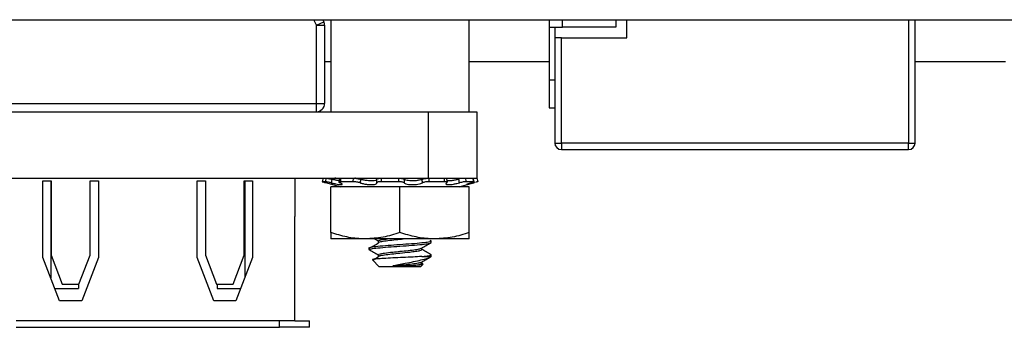
# Model space of a CAD drawing. Units: inches. Extents: x 0.5 to 8, y 0.3 to 10.7.
# Drawn here: x 2.3 to 2.9, y 2.7 to 2.8 of the extents above; entities that cross this region are included whole.
import ezdxf

# ---------------------------------------------------------------- set-up
doc = ezdxf.new("R2010")
doc.units = ezdxf.units.IN
doc.header["$MEASUREMENT"] = 0

msp = doc.modelspace()

# ---------------------------------------------------------------- linework, layer by layer
at = {"color": 7, "linetype": 'Continuous', "lineweight": 25}
for p, q in [((2.114, 2.84378), (3.13762, 2.84378)), ((2.45771, 2.84039), (2.46228, 2.84243)), ((2.46168, 2.84378), (2.46228, 2.84243)), ((2.46632, 2.84378), (2.46632, 2.78843)), ((2.54966, 2.78843), (2.54966, 2.84378)), ((2.59772, 2.84378), (2.59772, 2.83934)), ((2.6378, 2.84378), (2.6378, 2.83934)), ((2.64436, 2.83278), (2.64436, 2.84378)), ((2.81759, 2.76961), (2.81759, 2.84378)), ((2.45771, 2.84039), (2.46271, 2.84039)), ((2.45771, 2.79343), (2.45771, 2.84039)), ((2.46271, 2.84039), (2.46271, 2.79343)), ((2.59772, 2.83934), (2.6056, 2.83934)), ((2.59772, 2.83934), (2.59772, 2.80734)), ((2.60105, 2.83934), (2.60105, 2.83278)), ((2.6378, 2.83934), (2.6056, 2.83934)), ((2.60105, 2.83278), (2.60105, 2.76961)), ((2.60499, 2.83278), (2.60105, 2.83278)), ((2.60499, 2.76961), (2.60499, 2.83278)), ((2.60499, 2.83278), (2.64436, 2.83278)), ((2.60105, 2.80734), (2.59772, 2.80734)), ((2.59772, 2.80734), (2.59772, 2.79067)), ((2.18773, 2.78843), (2.52502, 2.78843)), ((2.25504, 2.79343), (2.45771, 2.79343)), ((2.45771, 2.79343), (2.46271, 2.79343)), ((2.45771, 2.78843), (2.45771, 2.79343)), ((2.52502, 2.78843), (2.52502, 2.74843)), ((2.55426, 2.78843), (2.55426, 2.74843)), ((2.59772, 2.79067), (2.60105, 2.79067)), ((2.60105, 2.76961), (2.60499, 2.76961)), ((2.81365, 2.76961), (2.60499, 2.76961)), ((2.60499, 2.76961), (2.60499, 2.76567)), ((2.60499, 2.76567), (2.81365, 2.76567)), ((2.81365, 2.76567), (2.81365, 2.76961)), ((2.81365, 2.76961), (2.81759, 2.76961)), ((2.18773, 2.74843), (2.52502, 2.74843)), ((2.29335, 2.74692), (2.29835, 2.74692)), ((2.29335, 2.70085), (2.29335, 2.74692)), ((2.29804, 2.74692), (2.29804, 2.68857)), ((2.29835, 2.74692), (2.29835, 2.70212)), ((2.32169, 2.74692), (2.32669, 2.74692)), ((2.32169, 2.70212), (2.32169, 2.74692)), ((2.32669, 2.74692), (2.32669, 2.70085)), ((2.38606, 2.74692), (2.39106, 2.74692)), ((2.38606, 2.70085), (2.38606, 2.74692)), ((2.39106, 2.74692), (2.39106, 2.70212)), ((2.4144, 2.70212), (2.4144, 2.74692)), ((2.4144, 2.74692), (2.4194, 2.74692)), ((2.41471, 2.74692), (2.41471, 2.68857)), ((2.4194, 2.74692), (2.4194, 2.70085)), ((2.44471, 2.74843), (2.44471, 2.72543)), ((2.46317, 2.74634), (2.46123, 2.74634)), ((2.47156, 2.74824), (2.47123, 2.74616)), ((2.47979, 2.74634), (2.47207, 2.74634)), ((2.4813, 2.74843), (2.48083, 2.7484)), ((2.4842, 2.74843), (2.4842, 2.74783)), ((2.50719, 2.74634), (2.49663, 2.74634)), ((2.53489, 2.74634), (2.52553, 2.74634)), ((2.53648, 2.746), (2.53621, 2.74808)), ((2.55232, 2.74634), (2.54773, 2.74634)), ((2.55256, 2.7463), (2.55205, 2.74839)), ((2.46321, 2.74578), (2.47246, 2.7433)), ((2.46632, 2.71569), (2.46632, 2.7433)), ((2.50799, 2.7433), (2.46632, 2.7433)), ((2.50799, 2.71569), (2.50799, 2.7433)), ((2.54966, 2.7433), (2.50799, 2.7433)), ((2.54352, 2.7433), (2.55277, 2.74578)), ((2.54966, 2.71569), (2.54966, 2.7433)), ((2.55277, 2.74578), (2.55235, 2.74567)), ((2.44454, 2.72543), (2.44454, 2.66276)), ((2.44471, 2.66276), (2.44471, 2.72543)), ((2.48716, 2.71197), (2.46632, 2.71197)), ((2.52882, 2.71197), (2.48716, 2.71197)), ((2.49276, 2.71197), (2.49496, 2.71073)), ((2.49496, 2.71072), (2.49496, 2.70968)), ((2.52666, 2.70968), (2.52666, 2.71072)), ((2.54966, 2.71197), (2.52882, 2.71197)), ((2.48932, 2.70655), (2.48932, 2.70551)), ((2.52102, 2.70551), (2.52102, 2.70642)), ((2.30335, 2.67465), (2.29335, 2.70085)), ((2.29835, 2.70212), (2.30502, 2.68465)), ((2.31502, 2.68465), (2.32169, 2.70212)), ((2.32669, 2.70085), (2.31669, 2.67465)), ((2.39606, 2.67465), (2.38606, 2.70085)), ((2.39106, 2.70212), (2.39773, 2.68465)), ((2.40773, 2.68465), (2.4144, 2.70212)), ((2.4194, 2.70085), (2.4094, 2.67465)), ((2.49139, 2.69928), (2.49557, 2.69509)), ((2.49496, 2.70239), (2.49496, 2.70134)), ((2.52107, 2.70134), (2.52666, 2.70134)), ((2.52666, 2.70134), (2.52666, 2.70239)), ((2.50799, 2.69509), (2.49557, 2.69509)), ((2.51383, 2.69571), (2.50375, 2.69571)), ((2.52041, 2.69509), (2.50799, 2.69509)), ((2.52041, 2.69509), (2.52196, 2.69665)), ((2.52102, 2.69718), (2.52102, 2.69809)), ((2.52176, 2.69689), (2.52102, 2.69731)), ((2.30051, 2.68209), (2.31471, 2.68209)), ((2.30502, 2.68465), (2.31502, 2.68465)), ((2.31471, 2.68465), (2.31471, 2.68209)), ((2.39773, 2.68465), (2.40773, 2.68465)), ((2.39804, 2.68465), (2.39804, 2.68209)), ((2.39804, 2.68209), (2.41224, 2.68209)), ((2.31669, 2.67465), (2.30335, 2.67465)), ((2.4094, 2.67465), (2.39606, 2.67465)), ((2.43554, 2.66276), (2.27721, 2.66276)), ((2.27721, 2.65876), (2.43554, 2.65876)), ((2.43554, 2.65876), (2.43554, 2.66276)), ((2.44454, 2.66276), (2.43554, 2.66276)), ((2.45354, 2.65876), (2.43554, 2.65876)), ((2.44471, 2.66276), (2.45354, 2.66276)), ((2.45354, 2.65876), (2.45354, 2.66276))]:
    msp.add_line(p, q, dxfattribs=at)
at = {"color": 8, "linetype": 'Continuous', "lineweight": 25}
for p, q in [((2.45771, 2.84039), (2.45624, 2.84378)), ((2.6056, 2.83934), (2.6056, 2.84378)), ((2.81365, 2.84378), (2.81365, 2.76961)), ((2.46632, 2.81843), (2.46271, 2.81843)), ((2.59772, 2.81843), (2.54966, 2.81843)), ((2.87203, 2.81843), (2.81759, 2.81843)), ((2.55235, 2.74567), (2.55227, 2.74614))]:
    msp.add_line(p, q, dxfattribs=at)
at = {"color": 7, "linetype": 'Continuous', "lineweight": 25}
for centre, radius, start, end in [((2.45771, 2.84039), 0.005, 0, 23.99285), ((2.45771, 2.79343), 0.005, 270, 0), ((2.60499, 2.76961), 0.00394, 180, 270), ((2.81365, 2.76961), 0.00394, 270, 0)]:
    msp.add_arc(centre, radius, start, end, dxfattribs=at)
for points, knots in [([(2.52502, 2.78843), (2.52932, 2.78843), (2.53755, 2.78843), (2.54712, 2.78843), (2.55314, 2.78843), (2.55389, 2.78843), (2.55426, 2.78843)], [0, 0, 0, 0, 0.309328, 0.591523, 0.79791, 1, 1, 1, 1]), ([(2.46178, 2.74843), (2.46172, 2.74821), (2.46154, 2.74752), (2.46135, 2.74682), (2.46123, 2.74634)], [0, 0, 0, 0, 0.311706, 1, 1, 1, 1]), ([(2.46123, 2.74634), (2.46124, 2.74633), (2.46126, 2.74632), (2.46175, 2.74617), (2.46241, 2.74599), (2.46298, 2.74584), (2.46321, 2.74578)], [0, 0, 0, 0, 0.2724146, 0.5448279, 0.8172249, 1, 1, 1, 1]), ([(2.46317, 2.74634), (2.4633, 2.74682), (2.46349, 2.74752), (2.46368, 2.74821), (2.46374, 2.74843)], [0, 0, 0, 0, 0.688294, 1, 1, 1, 1]), ([(2.46665, 2.74567), (2.46628, 2.74576), (2.46555, 2.74594), (2.46453, 2.74616), (2.46364, 2.74631), (2.46333, 2.74633), (2.46317, 2.74634)], [0, 0, 0, 0, 0.243121, 0.486227, 0.729703, 1, 1, 1, 1]), ([(2.46374, 2.74843), (2.46389, 2.74842), (2.46418, 2.7484), (2.46501, 2.74826), (2.46599, 2.74806), (2.46669, 2.74789), (2.46703, 2.74781)], [0, 0, 0, 0, 0.25576, 0.51152, 0.767189, 1, 1, 1, 1]), ([(2.46703, 2.74781), (2.46697, 2.74751), (2.46685, 2.7468), (2.46672, 2.74608), (2.46665, 2.74567)], [0, 0, 0, 0, 0.416977, 1, 1, 1, 1]), ([(2.47135, 2.74692), (2.47096, 2.74698), (2.47005, 2.74711), (2.4685, 2.74744), (2.46744, 2.7477), (2.46703, 2.74781)], [0, 0, 0, 0, 0.322455, 0.734947, 1, 1, 1, 1]), ([(2.47168, 2.74802), (2.47162, 2.74803), (2.4712, 2.74814), (2.4704, 2.74827), (2.46944, 2.74841), (2.469, 2.74842), (2.46879, 2.74843)], [0, 0, 0, 0, 0.055177, 0.377635, 0.700882, 1, 1, 1, 1]), ([(2.47207, 2.74634), (2.47186, 2.74633), (2.47143, 2.74632), (2.47122, 2.74618), (2.47135, 2.74596), (2.47176, 2.74577), (2.47198, 2.74567)], [0, 0, 0, 0, 0.243903, 0.487804, 0.731691, 1, 1, 1, 1]), ([(2.47164, 2.74823), (2.47164, 2.74824), (2.47158, 2.74832), (2.47182, 2.7484), (2.47222, 2.74842), (2.47241, 2.74843)], [0, 0, 0, 0, 0.076045, 0.555934, 1, 1, 1, 1]), ([(2.47241, 2.74843), (2.47238, 2.74821), (2.47227, 2.74752), (2.47215, 2.74682), (2.47207, 2.74634)], [0, 0, 0, 0, 0.311706, 1, 1, 1, 1]), ([(2.47979, 2.74634), (2.47989, 2.74682), (2.48004, 2.74752), (2.48019, 2.74821), (2.48023, 2.74843)], [0, 0, 0, 0, 0.688294, 1, 1, 1, 1]), ([(2.484, 2.74567), (2.48371, 2.74576), (2.48312, 2.74594), (2.48201, 2.74616), (2.48084, 2.74631), (2.48015, 2.74633), (2.47979, 2.74634)], [0, 0, 0, 0, 0.243121, 0.486227, 0.729703, 1, 1, 1, 1]), ([(2.48023, 2.74843), (2.48056, 2.74842), (2.4812, 2.7484), (2.48234, 2.74826), (2.48342, 2.74806), (2.48401, 2.74789), (2.48429, 2.74781)], [0, 0, 0, 0, 0.25576, 0.51152, 0.767189, 1, 1, 1, 1]), ([(2.48429, 2.74781), (2.48425, 2.74751), (2.48415, 2.7468), (2.48406, 2.74608), (2.484, 2.74567)], [0, 0, 0, 0, 0.416977, 1, 1, 1, 1]), ([(2.49409, 2.74781), (2.49409, 2.7478), (2.49408, 2.74761), (2.49378, 2.74727), (2.49267, 2.74692), (2.49105, 2.74678), (2.48915, 2.74684), (2.48717, 2.74709), (2.4855, 2.74744), (2.48463, 2.7477), (2.48429, 2.74781)], [0, 0, 0, 0, 0.010349, 0.168801, 0.324185, 0.473281, 0.617136, 0.759923, 0.906156, 1, 1, 1, 1]), ([(2.49409, 2.74781), (2.49413, 2.7479), (2.49422, 2.74807), (2.4948, 2.74828), (2.49562, 2.7484), (2.49631, 2.74842), (2.49664, 2.74843)], [0, 0, 0, 0, 0.2544678, 0.5089102, 0.7639749, 1, 1, 1, 1]), ([(2.49409, 2.74567), (2.49409, 2.74608), (2.4941, 2.7468), (2.49409, 2.74751), (2.49409, 2.74781)], [0, 0, 0, 0, 0.583023, 1, 1, 1, 1]), ([(2.49663, 2.74634), (2.49628, 2.74633), (2.49556, 2.74632), (2.49473, 2.74618), (2.49415, 2.74596), (2.49411, 2.74577), (2.49409, 2.74567)], [0, 0, 0, 0, 0.243903, 0.487804, 0.731691, 1, 1, 1, 1]), ([(2.49664, 2.74843), (2.49664, 2.74821), (2.49664, 2.74752), (2.49664, 2.74682), (2.49663, 2.74634)], [0, 0, 0, 0, 0.311706, 1, 1, 1, 1]), ([(2.50719, 2.74634), (2.50722, 2.74682), (2.50726, 2.74752), (2.50731, 2.74821), (2.50733, 2.74843)], [0, 0, 0, 0, 0.6882937, 1, 1, 1, 1]), ([(2.51052, 2.74567), (2.5104, 2.74576), (2.51018, 2.74594), (2.50942, 2.74616), (2.5084, 2.74631), (2.50761, 2.74633), (2.50719, 2.74634)], [0, 0, 0, 0, 0.243121, 0.486227, 0.729703, 1, 1, 1, 1]), ([(2.50733, 2.74843), (2.50771, 2.74842), (2.50846, 2.7484), (2.50947, 2.74826), (2.51024, 2.74806), (2.51049, 2.74789), (2.51061, 2.74781)], [0, 0, 0, 0, 0.25576, 0.51152, 0.767189, 1, 1, 1, 1]), ([(2.51061, 2.74781), (2.51059, 2.74751), (2.51056, 2.7468), (2.51053, 2.74608), (2.51052, 2.74567)], [0, 0, 0, 0, 0.416977, 1, 1, 1, 1]), ([(2.52129, 2.74781), (2.52126, 2.7478), (2.52081, 2.74761), (2.51973, 2.74727), (2.51777, 2.74692), (2.5157, 2.74678), (2.51377, 2.74684), (2.51215, 2.74709), (2.51109, 2.74744), (2.51074, 2.7477), (2.51061, 2.74781)], [0, 0, 0, 0, 0.00992, 0.16838, 0.323779, 0.472892, 0.616756, 0.759541, 0.90576, 1, 1, 1, 1]), ([(2.52129, 2.74781), (2.52153, 2.7479), (2.52203, 2.74807), (2.52307, 2.74828), (2.52417, 2.7484), (2.52487, 2.74842), (2.5252, 2.74843)], [0, 0, 0, 0, 0.254468, 0.50891, 0.763975, 1, 1, 1, 1]), ([(2.5215, 2.74567), (2.52146, 2.74608), (2.52139, 2.7468), (2.52132, 2.74751), (2.52129, 2.74781)], [0, 0, 0, 0, 0.583023, 1, 1, 1, 1]), ([(2.52553, 2.74634), (2.52517, 2.74633), (2.52445, 2.74632), (2.52331, 2.74618), (2.52225, 2.74596), (2.52176, 2.74577), (2.5215, 2.74567)], [0, 0, 0, 0, 0.2439026, 0.487804, 0.7316909, 1, 1, 1, 1]), ([(2.52502, 2.74843), (2.52932, 2.74843), (2.53755, 2.74843), (2.54712, 2.74843), (2.55314, 2.74843), (2.55389, 2.74843), (2.55426, 2.74843)], [0, 0, 0, 0, 0.309328, 0.591523, 0.79791, 1, 1, 1, 1]), ([(2.5252, 2.74843), (2.52524, 2.74821), (2.52535, 2.74752), (2.52546, 2.74682), (2.52553, 2.74634)], [0, 0, 0, 0, 0.311706, 1, 1, 1, 1]), ([(2.53489, 2.74634), (2.53484, 2.74682), (2.53476, 2.74752), (2.5347, 2.74821), (2.53468, 2.74843)], [0, 0, 0, 0, 0.688294, 1, 1, 1, 1]), ([(2.53606, 2.74567), (2.53618, 2.74576), (2.53641, 2.74594), (2.53628, 2.74616), (2.53581, 2.74631), (2.53521, 2.74633), (2.53489, 2.74634)], [0, 0, 0, 0, 0.243121, 0.486227, 0.729703, 1, 1, 1, 1]), ([(2.5434, 2.74781), (2.54336, 2.7478), (2.54265, 2.74761), (2.54118, 2.74727), (2.53914, 2.74693), (2.53742, 2.74677), (2.5367, 2.74684), (2.53637, 2.74687)], [0, 0, 0, 0, 0.017055, 0.279111, 0.536093, 0.782675, 1, 1, 1, 1]), ([(2.54376, 2.74567), (2.54369, 2.74608), (2.54357, 2.7468), (2.54345, 2.74751), (2.5434, 2.74781)], [0, 0, 0, 0, 0.583023, 1, 1, 1, 1]), ([(2.54773, 2.74634), (2.5475, 2.74633), (2.54704, 2.74632), (2.54604, 2.74618), (2.54489, 2.74596), (2.54415, 2.74577), (2.54376, 2.74567)], [0, 0, 0, 0, 0.2439026, 0.487804, 0.7316909, 1, 1, 1, 1]), ([(2.54719, 2.74843), (2.54725, 2.74821), (2.54743, 2.74752), (2.54761, 2.74682), (2.54773, 2.74634)], [0, 0, 0, 0, 0.311706, 1, 1, 1, 1]), ([(2.55089, 2.74567), (2.55119, 2.74576), (2.55178, 2.74594), (2.55233, 2.74616), (2.55259, 2.74631), (2.55241, 2.74633), (2.55232, 2.74634)], [0, 0, 0, 0, 0.2431209, 0.4862269, 0.7297026, 1, 1, 1, 1]), ([(2.55232, 2.74634), (2.5522, 2.74682), (2.55204, 2.74752), (2.55188, 2.74821), (2.55183, 2.74843)], [0, 0, 0, 0, 0.688294, 1, 1, 1, 1]), ([(2.55475, 2.74634), (2.55474, 2.74633), (2.55473, 2.74632), (2.55422, 2.74617), (2.55373, 2.74604), (2.55336, 2.74594), (2.55333, 2.74593)], [0, 0, 0, 0, 0.322379, 0.644757, 0.967115, 1, 1, 1, 1]), ([(2.5542, 2.74843), (2.55426, 2.74821), (2.55444, 2.74752), (2.55463, 2.74682), (2.55475, 2.74634)], [0, 0, 0, 0, 0.311706, 1, 1, 1, 1]), ([(2.46665, 2.74567), (2.46682, 2.74562), (2.46769, 2.7454), (2.46926, 2.74503), (2.47112, 2.74469), (2.4725, 2.74454), (2.47327, 2.74461), (2.47341, 2.74486), (2.47296, 2.74523), (2.47229, 2.74553), (2.47198, 2.74567)], [0, 0, 0, 0, 0.036942, 0.186816, 0.333787, 0.47481, 0.610876, 0.745933, 0.884248, 1, 1, 1, 1]), ([(2.484, 2.74567), (2.48413, 2.74562), (2.48479, 2.7454), (2.48622, 2.74503), (2.48831, 2.74469), (2.49034, 2.74454), (2.49206, 2.74461), (2.49333, 2.74486), (2.49404, 2.74523), (2.49407, 2.74553), (2.49409, 2.74567)], [0, 0, 0, 0, 0.036801, 0.186677, 0.333653, 0.474682, 0.610751, 0.745807, 0.884118, 1, 1, 1, 1]), ([(2.51052, 2.74567), (2.51056, 2.74562), (2.51076, 2.7454), (2.51149, 2.74503), (2.51302, 2.74469), (2.51492, 2.74454), (2.51693, 2.74461), (2.51885, 2.74486), (2.52045, 2.74523), (2.52117, 2.74553), (2.5215, 2.74567)], [0, 0, 0, 0, 0.036955, 0.186828, 0.333799, 0.474822, 0.610888, 0.745944, 0.88426, 1, 1, 1, 1]), ([(2.53606, 2.74567), (2.536, 2.74562), (2.53567, 2.7454), (2.53542, 2.74503), (2.53581, 2.74469), (2.53686, 2.74454), (2.53839, 2.74461), (2.54023, 2.74486), (2.5421, 2.74523), (2.54324, 2.74553), (2.54376, 2.74567)], [0, 0, 0, 0, 0.036902, 0.186777, 0.333749, 0.474774, 0.610841, 0.745897, 0.884211, 1, 1, 1, 1]), ([(2.54788, 2.74458), (2.54799, 2.74458), (2.5482, 2.7446), (2.54929, 2.74486), (2.55071, 2.74523), (2.55184, 2.74553), (2.55235, 2.74567)], [0, 0, 0, 0, 0.258871, 0.515791, 0.778888, 1, 1, 1, 1]), ([(2.55089, 2.74567), (2.55075, 2.74562), (2.55001, 2.7454), (2.54889, 2.74504), (2.54798, 2.7447), (2.54794, 2.74463), (2.54792, 2.7446)], [0, 0, 0, 0, 0.081809, 0.418455, 0.748602, 1, 1, 1, 1]), ([(2.48716, 2.71197), (2.48666, 2.71197), (2.48292, 2.71201), (2.47587, 2.71282), (2.46953, 2.71473), (2.46632, 2.71569)], [0, 0, 0, 0, 0.070027, 0.530752, 1, 1, 1, 1]), ([(2.46632, 2.71569), (2.46632, 2.71527), (2.46632, 2.71399), (2.46632, 2.71237), (2.46632, 2.7121), (2.46632, 2.71197)], [0, 0, 0, 0, 0.194439, 0.594479, 1, 1, 1, 1]), ([(2.50799, 2.71569), (2.50461, 2.71465), (2.49778, 2.71255), (2.49072, 2.71216), (2.48716, 2.71197)], [0, 0, 0, 0, 0.495458, 1, 1, 1, 1]), ([(2.48932, 2.70655), (2.48961, 2.70674), (2.49017, 2.7071), (2.49449, 2.70757), (2.50064, 2.70813), (2.50795, 2.70863), (2.5152, 2.70913), (2.5194, 2.70951), (2.52287, 2.70986), (2.52555, 2.71017), (2.52715, 2.7106), (2.52639, 2.71083), (2.52622, 2.71088)], [0, 0, 0, 0, 0.1215924, 0.2393784, 0.3620403, 0.4815482, 0.5989587, 0.7195764, 0.7237983, 0.8415843, 0.9631767, 1, 1, 1, 1]), ([(2.49496, 2.70968), (2.49516, 2.70986), (2.49555, 2.71022), (2.49857, 2.71069), (2.50284, 2.71126), (2.50703, 2.71166), (2.50932, 2.7119), (2.50997, 2.71197)], [0, 0, 0, 0, 0.229502, 0.451745, 0.683288, 0.908814, 1, 1, 1, 1]), ([(2.49498, 2.71073), (2.49519, 2.71091), (2.49561, 2.71127), (2.49783, 2.71164), (2.49991, 2.71189), (2.50054, 2.71197)], [0, 0, 0, 0, 0.414944, 0.824606, 1, 1, 1, 1]), ([(2.52882, 2.71197), (2.52833, 2.71197), (2.52459, 2.71201), (2.51754, 2.71282), (2.51119, 2.71473), (2.50799, 2.71569)], [0, 0, 0, 0, 0.070027, 0.530752, 1, 1, 1, 1]), ([(2.54966, 2.71569), (2.54627, 2.71465), (2.53944, 2.71255), (2.53238, 2.71216), (2.52882, 2.71197)], [0, 0, 0, 0, 0.495458, 1, 1, 1, 1]), ([(2.54966, 2.71197), (2.54966, 2.71246), (2.54966, 2.71306), (2.54966, 2.71526), (2.54966, 2.71569)], [0, 0, 0, 0, 0.805273, 1, 1, 1, 1]), ([(2.48932, 2.70551), (2.48961, 2.70569), (2.49017, 2.70605), (2.49449, 2.70652), (2.50064, 2.70709), (2.50799, 2.70759), (2.51534, 2.7081), (2.52149, 2.70866), (2.52581, 2.70913), (2.52637, 2.70949), (2.52666, 2.70968)], [0, 0, 0, 0, 0.126252, 0.248551, 0.375913, 0.5, 0.624087, 0.751449, 0.873748, 1, 1, 1, 1]), ([(2.48933, 2.70556), (2.49027, 2.70503), (2.49214, 2.70398), (2.49402, 2.70293), (2.49496, 2.7024)], [0, 0, 0, 0, 0.500156, 1, 1, 1, 1]), ([(2.49517, 2.70943), (2.49426, 2.7089), (2.49243, 2.70785), (2.49061, 2.7068), (2.48971, 2.70627)], [0, 0, 0, 0, 0.499866, 1, 1, 1, 1]), ([(2.49496, 2.70134), (2.49516, 2.70153), (2.49555, 2.70189), (2.49857, 2.70236), (2.50286, 2.70293), (2.5083, 2.70346), (2.51346, 2.70397), (2.51759, 2.70453), (2.52043, 2.70497), (2.52082, 2.70533), (2.52102, 2.70551)], [0, 0, 0, 0, 0.1262836, 0.2485724, 0.3759793, 0.5000749, 0.6475533, 0.7514276, 0.8737164, 1, 1, 1, 1]), ([(2.49498, 2.7024), (2.49518, 2.70258), (2.49557, 2.70293), (2.49871, 2.70342), (2.50312, 2.704), (2.50823, 2.70449), (2.51313, 2.70497), (2.51738, 2.70554), (2.52009, 2.70594), (2.52045, 2.70622), (2.52059, 2.70632)], [0, 0, 0, 0, 0.131275, 0.260879, 0.41526, 0.527295, 0.658814, 0.793843, 0.923447, 1, 1, 1, 1]), ([(2.52082, 2.70631), (2.52176, 2.70684), (2.52365, 2.70791), (2.52555, 2.70897), (2.5265, 2.7095)], [0, 0, 0, 0, 0.499471, 1, 1, 1, 1]), ([(2.52653, 2.70255), (2.52557, 2.70308), (2.52374, 2.70411), (2.5219, 2.70514), (2.52102, 2.70564)], [0, 0, 0, 0, 0.519525, 1, 1, 1, 1]), ([(2.52107, 2.70134), (2.51939, 2.70125), (2.51602, 2.70105), (2.50979, 2.70075), (2.5036, 2.70048), (2.4981, 2.70017), (2.49397, 2.69987), (2.49147, 2.69962), (2.49146, 2.69942), (2.49145, 2.69933)], [0, 0, 0, 0, 0.149966, 0.299931, 0.450013, 0.594879, 0.737596, 0.880412, 1, 1, 1, 1]), ([(2.49517, 2.7011), (2.49426, 2.70057), (2.49319, 2.69996), (2.49214, 2.69935), (2.49199, 2.69926)], [0, 0, 0, 0, 0.860234, 1, 1, 1, 1]), ([(2.50375, 2.69571), (2.50481, 2.69597), (2.50713, 2.69654), (2.51146, 2.69733), (2.51622, 2.69832), (2.5208, 2.6993), (2.52433, 2.70013), (2.52607, 2.70085), (2.52654, 2.70125), (2.52666, 2.70134)], [0, 0, 0, 0, 0.117466, 0.255597, 0.417977, 0.589335, 0.760622, 0.943826, 1, 1, 1, 1]), ([(2.52082, 2.69798), (2.52176, 2.69851), (2.52365, 2.69957), (2.52555, 2.70063), (2.5265, 2.70116)], [0, 0, 0, 0, 0.499471, 1, 1, 1, 1]), ([(2.52107, 2.70134), (2.52113, 2.70135), (2.52288, 2.70153), (2.52555, 2.70184), (2.52715, 2.70226), (2.52639, 2.70249), (2.52622, 2.70255)], [0, 0, 0, 0, 0.015055, 0.435084, 0.868687, 1, 1, 1, 1]), ([(2.50375, 2.69571), (2.50515, 2.69585), (2.50821, 2.69616), (2.51314, 2.69664), (2.51737, 2.69721), (2.52009, 2.69761), (2.52045, 2.69789), (2.52059, 2.69799)], [0, 0, 0, 0, 0.191599, 0.416518, 0.647438, 0.869082, 1, 1, 1, 1]), ([(2.51383, 2.69571), (2.51502, 2.69586), (2.51763, 2.69619), (2.52042, 2.69663), (2.52082, 2.69699), (2.52102, 2.69718)], [0, 0, 0, 0, 0.294723, 0.641694, 1, 1, 1, 1]), ([(2.52171, 2.6968), (2.52183, 2.69675), (2.52221, 2.69661), (2.52108, 2.69635), (2.51861, 2.69609), (2.51581, 2.69586), (2.51412, 2.69573), (2.51383, 2.69571)], [0, 0, 0, 0, 0.132919, 0.405439, 0.678076, 0.942788, 1, 1, 1, 1])]:
    msp.add_open_spline(points, degree=3, knots=knots, dxfattribs=at)

doc.saveas('drawing.dxf')
